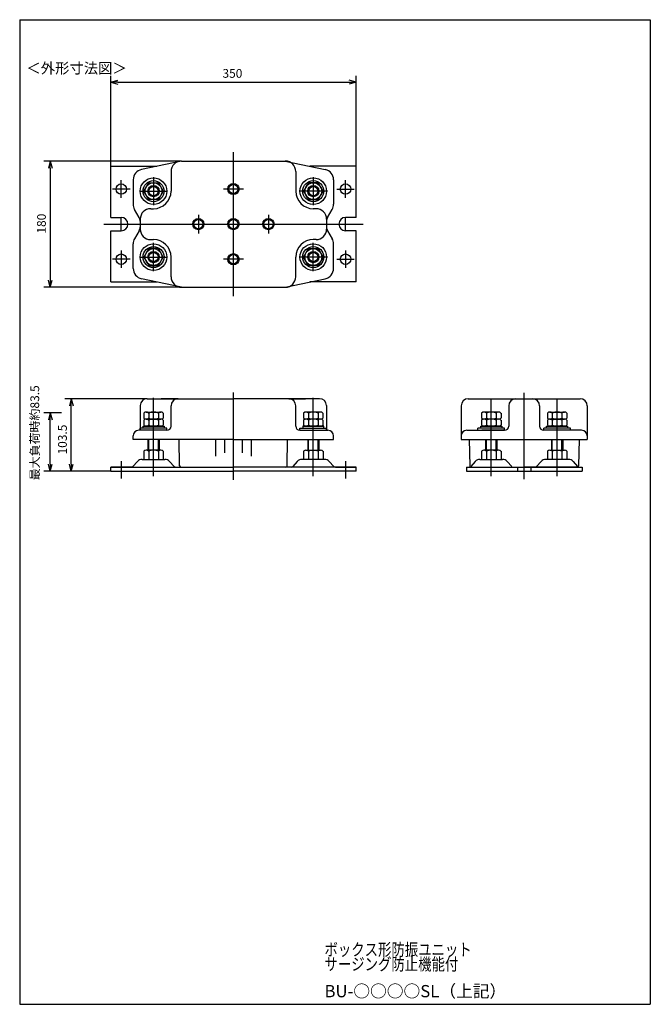
# Model space of a CAD drawing. Extents: x 40 to 940, y 0 to 1404.
import ezdxf

# ---------------------------------------------------------------- set-up
doc = ezdxf.new("R2010")
doc.units = 0
doc.header["$LTSCALE"] = 40
doc.header["$MEASUREMENT"] = 0
doc.layers.get('0').update_dxf_attribs({"linetype": 'CONTINUOUS'})
doc.styles.add('MONO-SET', font='MONOTXT', dxfattribs={"bigfont": 'BIGFONT'})
doc.styles.get("Standard").update_dxf_attribs({"font": 'TXT', "bigfont": 'BIGFONT'})

msp = doc.modelspace()

# ---------------------------------------------------------------- linework, layer by layer
for p, q in [((40, 1404), (940, 1404)), ((40, 1404), (40, 0)), ((940, 1404), (940, 0)), ((170, 1195.5), (170, 1324)), ((520, 1195.5), (520, 1324)), ((170, 1315), (180, 1317.7)), ((170, 1315), (180, 1312.3)), ((180, 1315), (170, 1315)), ((180, 1315), (510, 1315)), ((520, 1315), (510, 1317.7)), ((520, 1315), (510, 1312.3)), ((510, 1315), (520, 1315)), ((345, 1009.7), (345, 1215.3)), ((270.5, 1202.5), (74.6, 1202.5)), ((83.6, 1202.5), (80.9, 1192.5)), ((83.6, 1202.5), (86.3, 1192.5)), ((83.6, 1192.5), (83.6, 1202.5)), ((170, 1195), (235.7, 1195)), ((170, 1122), (170, 1195)), ((271, 1202.5), (213.9, 1190.4)), ((271, 1202.5), (419, 1202.5)), ((419, 1202.5), (476.1, 1190.4)), ((520, 1195), (454.3, 1195)), ((520, 1122), (520, 1195)), ((83.6, 1192.5), (83.6, 1032.5)), ((231, 1179.6), (231, 1139.4)), ((256, 1187.5), (256, 1159.5)), ((434, 1187.5), (434, 1159.5)), ((459, 1179.6), (459, 1139.4)), ((185, 1150), (185, 1175)), ((202, 1175.7), (202, 1140.8)), ((217.1, 1159.5), (224.1, 1171.5)), ((224.1, 1171.5), (237.9, 1171.5)), ((237.9, 1171.5), (244.9, 1159.5)), ((452.1, 1171.5), (445.1, 1159.5)), ((465.9, 1171.5), (452.1, 1171.5)), ((472.9, 1159.5), (465.9, 1171.5)), ((488, 1175.7), (488, 1140.8)), ((505, 1150), (505, 1175)), ((197.5, 1162.5), (172.5, 1162.5)), ((210.9, 1159.5), (251.1, 1159.5)), ((224.1, 1147.5), (217.1, 1159.5)), ((244.9, 1159.5), (237.9, 1147.5)), ((359.2, 1162.5), (330.8, 1162.5)), ((479.1, 1159.5), (438.9, 1159.5)), ((445.1, 1159.5), (452.1, 1147.5)), ((465.9, 1147.5), (472.9, 1159.5)), ((492.5, 1162.5), (517.5, 1162.5)), ((237.9, 1147.5), (224.1, 1147.5)), ((452.1, 1147.5), (465.9, 1147.5)), ((210.6, 1121.9), (204, 1133.3)), ((227, 1134.5), (231, 1134.5)), ((295, 1125.9), (295, 1099.1)), ((395, 1125.9), (395, 1099.1)), ((463, 1134.5), (459, 1134.5)), ((479.4, 1121.9), (486, 1133.3)), ((160, 1112.5), (530, 1112.5)), ((160, 1112.5), (530, 1112.5)), ((170, 1122), (185, 1122)), ((185, 1103), (185, 1122)), ((212, 1119.5), (212, 1105.5)), ((478, 1119.5), (478, 1105.5)), ((505, 1103), (505, 1122)), ((520, 1122), (505, 1122)), ((170, 1030), (170, 1103)), ((170, 1103), (185, 1103)), ((210.6, 1103.1), (204, 1091.7)), ((479.4, 1103.1), (486, 1091.7)), ((520, 1103), (505, 1103)), ((520, 1030), (520, 1103)), ((202, 1049.3), (202, 1084.2)), ((227, 1090.5), (231, 1090.5)), ((231, 1045.4), (231, 1085.6)), ((463, 1090.5), (459, 1090.5)), ((459, 1045.4), (459, 1085.6)), ((488, 1049.3), (488, 1084.2)), ((185, 1075), (185, 1050)), ((224.1, 1077.5), (217.1, 1065.5)), ((237.9, 1077.5), (224.1, 1077.5)), ((244.9, 1065.5), (237.9, 1077.5)), ((445.1, 1065.5), (452.1, 1077.5)), ((452.1, 1077.5), (465.9, 1077.5)), ((465.9, 1077.5), (472.9, 1065.5)), ((505, 1075), (505, 1050)), ((197.5, 1062.5), (172.5, 1062.5)), ((210.9, 1065.5), (251.1, 1065.5)), ((217.1, 1065.5), (224.1, 1053.5)), ((224.1, 1053.5), (237.9, 1053.5)), ((237.9, 1053.5), (244.9, 1065.5)), ((256, 1037.5), (256, 1065.5)), ((359.2, 1062.5), (330.8, 1062.5)), ((434, 1037.5), (434, 1065.5)), ((479.1, 1065.5), (438.9, 1065.5)), ((452.1, 1053.5), (445.1, 1065.5)), ((465.9, 1053.5), (452.1, 1053.5)), ((472.9, 1065.5), (465.9, 1053.5)), ((492.5, 1062.5), (517.5, 1062.5)), ((83.6, 1022.5), (80.9, 1032.5)), ((83.6, 1022.5), (86.3, 1032.5)), ((83.6, 1032.5), (83.6, 1022.5)), ((170, 1030), (235.7, 1030)), ((271, 1022.5), (213.9, 1034.6)), ((419, 1022.5), (476.1, 1034.6)), ((520, 1030), (454.3, 1030)), ((270.5, 1022.5), (74.6, 1022.5)), ((271, 1022.5), (419, 1022.5)), ((345, 748), (345, 872.5)), ((760, 748.8), (760, 872.1)), ((221.5, 863.5), (104.6, 863.5)), ((113.6, 863.5), (110.9, 853.5)), ((113.6, 863.5), (116.3, 853.5)), ((113.6, 853.5), (113.6, 863.5)), ((222, 863.5), (345, 863.5)), ((231, 753.2), (231, 864.6)), ((266, 863.5), (242, 863.5)), ((468, 863.5), (345, 863.5)), ((424, 863.5), (448, 863.5)), ((459, 753.2), (459, 864.6)), ((680, 863.5), (840, 863.5)), ((713, 753.2), (713, 863)), ((807, 753.2), (807, 863)), ((99.8, 843.5), (74.6, 843.5)), ((83.6, 843.5), (80.9, 833.5)), ((83.6, 843.5), (86.3, 833.5)), ((83.6, 833.5), (83.6, 843.5)), ((113.6, 770), (113.6, 853.5)), ((212, 854), (212, 818.5)), ((217.2, 843.1), (217.2, 835.9)), ((220.6, 844.5), (241.4, 844.5)), ((224.1, 843.1), (224.1, 835.9)), ((237.9, 843.1), (237.9, 835.9)), ((244.9, 843.1), (244.9, 835.9)), ((256, 824.5), (256, 853.5)), ((434, 824.5), (434, 853.5)), ((445.1, 843.1), (445.1, 835.9)), ((469.4, 844.5), (448.6, 844.5)), ((452.1, 843.1), (452.1, 835.9)), ((465.9, 843.1), (465.9, 835.9)), ((472.8, 843.1), (472.8, 835.9)), ((478, 854), (478, 818.5)), ((670, 853.5), (670, 805.5)), ((699.1, 843.1), (699.1, 835.9)), ((723.4, 844.5), (702.6, 844.5)), ((706.1, 843.1), (706.1, 835.9)), ((719.9, 843.1), (719.9, 835.9)), ((726.9, 843.1), (726.9, 835.9)), ((738, 853.5), (738, 824.5)), ((782, 853.5), (782, 824.5)), ((793.1, 843.1), (793.1, 835.9)), ((796.6, 844.5), (817.4, 844.5)), ((800.1, 843.1), (800.1, 835.9)), ((813.9, 843.1), (813.9, 835.9)), ((820.9, 843.1), (820.9, 835.9)), ((850, 853.5), (850, 805.5)), ((83.6, 770), (83.6, 833.5)), ((217.2, 833.1), (217.2, 825.9)), ((220.6, 834.5), (241.4, 834.5)), ((224.1, 833.1), (224.1, 825.9)), ((237.9, 833.1), (237.9, 825.9)), ((244.9, 833.1), (244.9, 825.9)), ((445.1, 833.1), (445.1, 825.9)), ((469.4, 834.5), (448.6, 834.5)), ((452.1, 833.1), (452.1, 825.9)), ((465.9, 833.1), (465.9, 825.9)), ((472.8, 833.1), (472.8, 825.9)), ((699.1, 833.1), (699.1, 825.9)), ((723.4, 834.5), (702.6, 834.5)), ((706.1, 833.1), (706.1, 825.9)), ((719.9, 833.1), (719.9, 825.9)), ((726.9, 833.1), (726.9, 825.9)), ((793.1, 833.1), (793.1, 825.9)), ((796.6, 834.5), (817.4, 834.5)), ((800.1, 833.1), (800.1, 825.9)), ((813.9, 833.1), (813.9, 825.9)), ((820.9, 833.1), (820.9, 825.9)), ((217.5, 818.5), (210, 818.5)), ((250, 821.5), (212, 821.5)), ((212, 818.5), (212, 821.5)), ((216, 824.5), (246, 824.5)), ((216, 821.5), (216, 824.5)), ((244.9, 824.5), (217.1, 824.5)), ((244.5, 818.5), (217.5, 818.5)), ((250, 818.5), (244.5, 818.5)), ((246, 824.5), (246, 821.5)), ((250, 818.5), (250, 821.5)), ((440, 821.5), (478, 821.5)), ((440, 818.5), (440, 821.5)), ((440, 818.5), (445.5, 818.5)), ((474, 824.5), (444, 824.5)), ((444, 824.5), (444, 821.5)), ((445.1, 824.5), (472.9, 824.5)), ((445.5, 818.5), (472.5, 818.5)), ((472.5, 818.5), (480, 818.5)), ((474, 821.5), (474, 824.5)), ((478, 818.5), (478, 821.5)), ((678, 818.5), (732, 818.5)), ((732, 821.5), (694, 821.5)), ((694, 818.5), (694, 821.5)), ((698, 824.5), (728, 824.5)), ((698, 821.5), (698, 824.5)), ((726.9, 824.5), (699.1, 824.5)), ((726.5, 818.5), (699.5, 818.5)), ((731.5, 818.5), (726.5, 818.5)), ((728, 824.5), (728, 821.5)), ((732, 818.5), (732, 821.5)), ((826, 821.5), (788, 821.5)), ((788, 818.5), (788, 821.5)), ((842, 818.5), (788, 818.5)), ((792, 824.5), (822, 824.5)), ((792, 821.5), (792, 824.5)), ((820.9, 824.5), (793.1, 824.5)), ((820.5, 818.5), (793.5, 818.5)), ((825.5, 818.5), (820.5, 818.5)), ((822, 824.5), (822, 821.5)), ((826, 818.5), (826, 821.5)), ((202, 805.5), (202, 810.5)), ((345, 805.5), (202, 805.5)), ((223, 805.5), (223, 790)), ((224.1, 790), (224.1, 805.5)), ((237.9, 790), (237.9, 805.5)), ((239, 805.5), (239, 790)), ((268.3, 768), (267.6, 805.5)), ((319.5, 805.5), (319.5, 781.5)), ((332.5, 805.5), (332.5, 786.5)), ((345, 805.5), (488, 805.5)), ((357.5, 805.5), (357.5, 786.5)), ((370.5, 805.5), (370.5, 781.5)), ((421.7, 768), (422.4, 805.5)), ((451, 805.5), (451, 790)), ((452.1, 790), (452.1, 805.5)), ((465.9, 790), (465.9, 805.5)), ((467, 805.5), (467, 790)), ((488, 805.5), (488, 810.5)), ((670, 805.5), (850, 805.5)), ((681.6, 805.5), (682.3, 768)), ((705, 805.5), (705, 790)), ((706.1, 790), (706.1, 805.5)), ((719.9, 790), (719.9, 805.5)), ((721, 805.5), (721, 790)), ((799, 805.5), (799, 790)), ((800.1, 790), (800.1, 805.5)), ((813.9, 790), (813.9, 805.5)), ((815, 805.5), (815, 790)), ((838.4, 805.5), (837.7, 768)), ((217.1, 788.6), (217.1, 777)), ((241.4, 790), (220.6, 790)), ((224.1, 788.6), (224.1, 777)), ((237.9, 788.6), (237.9, 777)), ((244.9, 788.6), (244.9, 777)), ((445.1, 788.6), (445.1, 777)), ((448.6, 790), (469.4, 790)), ((452.1, 788.6), (452.1, 777)), ((465.9, 788.6), (465.9, 777)), ((472.9, 788.6), (472.9, 777)), ((699.1, 788.6), (699.1, 777)), ((723.4, 790), (702.6, 790)), ((706.1, 788.6), (706.1, 777)), ((719.9, 788.6), (719.9, 777)), ((726.9, 788.6), (726.9, 777)), ((793.1, 788.6), (793.1, 777)), ((796.6, 790), (817.4, 790)), ((800.1, 788.6), (800.1, 777)), ((813.9, 788.6), (813.9, 777)), ((820.9, 788.6), (820.9, 777)), ((185, 774.7), (185, 749.7)), ((208.2, 774.1), (201.7, 767)), ((214.8, 777), (247.2, 777)), ((214.8, 777), (247.2, 777)), ((253.8, 774.1), (260.3, 767)), ((436.2, 774.1), (429.7, 767)), ((475.2, 777), (442.8, 777)), ((475.2, 777), (442.8, 777)), ((481.8, 774.1), (488.3, 767)), ((505, 774.7), (505, 749.7)), ((690.2, 774.1), (683.7, 767)), ((696.8, 777), (729.2, 777)), ((735.8, 774.1), (742.3, 767)), ((784.2, 774.1), (777.7, 767)), ((823.2, 777), (790.8, 777)), ((829.8, 774.1), (836.3, 767)), ((113.1, 760), (74.6, 760)), ((83.6, 760), (80.9, 770)), ((83.6, 760), (86.3, 770)), ((83.6, 770), (83.6, 760)), ((169.5, 760), (104.6, 760)), ((113.6, 760), (110.9, 770)), ((113.6, 760), (116.3, 770)), ((113.6, 770), (113.6, 760)), ((199.5, 766), (170, 766)), ((170, 766), (345, 766)), ((170, 760), (170, 766)), ((170, 760), (345, 760)), ((520, 766), (345, 766)), ((520, 760), (345, 760)), ((490.5, 766), (520, 766)), ((520, 760), (520, 766)), ((677.5, 766), (842.5, 766)), ((677.5, 766), (677.5, 760)), ((677.5, 760), (842.5, 760)), ((750.5, 766), (750.5, 760)), ((836.2, 766), (760, 766)), ((769.5, 766), (769.5, 760)), ((842.5, 766), (842.5, 760)), ((40, 0), (940, 0))]:
    msp.add_line(p, q)
for centre, radius in [((185, 1162.5), 7.5), ((231, 1159.5), 19), ((231, 1159.5), 15), ((231, 1159.5), 12), ((231, 1159.5), 8), ((231, 1159.5), 6.56), ((345, 1162.5), 8), ((345, 1162.5), 6.56), ((459, 1159.5), 19), ((459, 1159.5), 15), ((459, 1159.5), 12), ((459, 1159.5), 8), ((459, 1159.5), 6.56), ((505, 1162.5), 7.5), ((295, 1112.5), 8), ((295, 1112.5), 6.56), ((345, 1112.5), 8), ((345, 1112.5), 6.56), ((395, 1112.5), 8), ((395, 1112.5), 6.56), ((231, 1065.5), 19), ((459, 1065.5), 19), ((185, 1062.5), 7.5), ((231, 1065.5), 15), ((231, 1065.5), 12), ((231, 1065.5), 8), ((231, 1065.5), 6.56), ((345, 1062.5), 8), ((345, 1062.5), 6.56), ((459, 1065.5), 15), ((459, 1065.5), 12), ((459, 1065.5), 8), ((459, 1065.5), 6.56), ((505, 1062.5), 7.5)]:
    msp.add_circle(centre, radius)
for centre, radius, start, end in [((271, 1187.5), 15, 90, 180), ((419, 1187.5), 15, 0, 90), ((217, 1175.7), 15, 102, 180), ((473, 1175.7), 15, 0, 78), ((231, 1159.5), 25, 270, 0), ((459, 1159.5), 25, 180, 270), ((217, 1140.8), 15, 180, 210), ((473, 1140.8), 15, 330, 0), ((227, 1119.5), 15, 90, 180), ((463, 1119.5), 15, 0, 90), ((185, 1112.5), 9.5, 270, 90), ((201.5, 1116.7), 10.5, 0, 30), ((488.5, 1116.7), 10.5, 150, 180), ((505, 1112.5), 9.5, 90, 270), ((201.5, 1108.3), 10.5, 330, 0), ((227, 1105.5), 15, 180, 270), ((463, 1105.5), 15, 270, 0), ((488.5, 1108.3), 10.5, 180, 210), ((217, 1084.2), 15, 150, 180), ((231, 1065.5), 25, 0, 90), ((459, 1065.5), 25, 90, 180), ((473, 1084.2), 15, 0, 30), ((217, 1049.3), 15, 180, 258), ((473, 1049.3), 15, 282, 0), ((271, 1037.5), 15, 180, 270), ((419, 1037.5), 15, 270, 0), ((222, 853.5), 10, 90, 176.8751), ((266, 853.5), 10, 90, 180), ((424, 853.5), 10, 0, 90), ((468, 853.5), 10, 3.1249, 90), ((680, 853.5), 10, 90, 180), ((748, 853.5), 10, 90, 180), ((772, 853.5), 10, 0, 90), ((840, 853.5), 10, 0, 90), ((220.6, 839.4), 5.09, 47.1166, 132.8833), ((231, 826.2), 18.3, 67.7807, 112.2193), ((241.4, 839.4), 5.09, 47.1167, 132.8834), ((448.6, 839.4), 5.09, 47.1166, 132.8833), ((459, 826.2), 18.3, 67.7807, 112.2193), ((469.4, 839.4), 5.09, 47.1167, 132.8834), ((702.6, 839.4), 5.09, 47.1166, 132.8833), ((713, 826.2), 18.3, 67.7807, 112.2193), ((723.4, 839.4), 5.09, 47.1167, 132.8834), ((796.6, 839.4), 5.09, 47.1166, 132.8833), ((807, 826.2), 18.3, 67.7807, 112.2193), ((817.4, 839.4), 5.09, 47.1167, 132.8834), ((220.6, 839.6), 5.09, 227.1167, 312.8834), ((220.6, 829.4), 5.09, 47.1166, 132.8833), ((231, 852.8), 18.3, 247.7807, 292.2193), ((231, 816.2), 18.3, 67.7807, 112.2193), ((241.4, 839.6), 5.09, 227.1166, 312.8833), ((241.4, 829.4), 5.09, 47.1167, 132.8834), ((448.6, 839.6), 5.09, 227.1167, 312.8834), ((448.6, 829.4), 5.09, 47.1166, 132.8833), ((459, 852.8), 18.3, 247.7807, 292.2193), ((459, 816.2), 18.3, 67.7807, 112.2193), ((469.4, 839.6), 5.09, 227.1166, 312.8833), ((469.4, 829.4), 5.09, 47.1167, 132.8834), ((702.6, 839.6), 5.09, 227.1167, 312.8834), ((702.6, 829.4), 5.09, 47.1166, 132.8833), ((713, 852.8), 18.3, 247.7807, 292.2193), ((713, 816.2), 18.3, 67.7807, 112.2193), ((723.4, 839.6), 5.09, 227.1166, 312.8833), ((723.4, 829.4), 5.09, 47.1167, 132.8834), ((796.6, 839.6), 5.09, 227.1167, 312.8834), ((796.6, 829.4), 5.09, 47.1166, 132.8833), ((807, 852.8), 18.3, 247.7807, 292.2193), ((807, 816.2), 18.3, 67.7807, 112.2193), ((817.4, 839.6), 5.09, 227.1166, 312.8833), ((817.4, 829.4), 5.09, 47.1167, 132.8834), ((210, 810.5), 8, 90, 180), ((220.6, 829.6), 5.09, 227.1167, 312.8834), ((231, 842.8), 18.3, 247.7807, 292.2193), ((241.4, 829.6), 5.09, 227.1166, 312.8833), ((250, 824.5), 6, 270, 0), ((440, 824.5), 6, 180, 270), ((448.6, 829.6), 5.09, 227.1167, 312.8834), ((459, 842.8), 18.3, 247.7807, 292.2193), ((469.4, 829.6), 5.09, 227.1166, 312.8833), ((480, 810.5), 8, 0, 90), ((678, 810.5), 8, 90, 180), ((702.6, 829.6), 5.09, 227.1167, 312.8834), ((713, 842.8), 18.3, 247.7807, 292.2193), ((723.4, 829.6), 5.09, 227.1166, 312.8833), ((732, 824.5), 6, 270, 0), ((788, 824.5), 6, 180, 270), ((796.6, 829.6), 5.09, 227.1167, 312.8834), ((807, 842.8), 18.3, 247.7807, 292.2193), ((817.4, 829.6), 5.09, 227.1166, 312.8833), ((842, 810.5), 8, 0, 90), ((220.6, 784.9), 5.09, 47.1166, 132.8833), ((231, 771.7), 18.3, 67.7807, 112.2193), ((241.4, 784.9), 5.09, 47.1167, 132.8834), ((448.6, 784.9), 5.09, 47.1166, 132.8833), ((459, 771.7), 18.3, 67.7807, 112.2193), ((469.4, 784.9), 5.09, 47.1167, 132.8834), ((702.6, 784.9), 5.09, 47.1166, 132.8833), ((713, 771.7), 18.3, 67.7807, 112.2193), ((723.4, 784.9), 5.09, 47.1167, 132.8834), ((796.6, 784.9), 5.09, 47.1166, 132.8833), ((807, 771.7), 18.3, 67.7807, 112.2193), ((817.4, 784.9), 5.09, 47.1167, 132.8834), ((214.8, 768), 9, 90, 137.7263), ((247.2, 768), 9, 42.2737, 90), ((442.8, 768), 9, 90, 137.7263), ((475.2, 768), 9, 42.2737, 90), ((696.8, 768), 9, 90, 137.7263), ((729.2, 768), 9, 42.2737, 90), ((790.8, 768), 9, 90, 137.7263), ((823.2, 768), 9, 42.2737, 90), ((199.5, 769), 3, 270, 317.7263), ((262.5, 769), 3, 222.2737, 270), ((270.3, 768), 2, 181, 270), ((419.7, 768), 2, 270, 359), ((427.5, 769), 3, 270, 317.7263), ((490.5, 769), 3, 222.2737, 270), ((681.5, 769), 3, 270, 317.7263), ((684.3, 768), 2, 181, 232.4463), ((775.5, 769), 3, 270, 317.7263), ((838.5, 769), 3, 222.2737, 270), ((835.7, 768), 2, 307.5537, 359)]:
    msp.add_arc(centre, radius, start, end)

# ---------------------------------------------------------------- texts
for s, height, p in [('＜外形寸法図＞', 15, (49.6, 1327.3)), ('350', 12.5, (329.4, 1321.2))]:
    msp.add_text(s, height=height).set_placement(p)
for s, p in [('180', (77.3, 1099)), ('最大負荷時約83.5', (67.8, 747.2)), ('103.5', (107.3, 784))]:
    msp.add_text(s, height=12.5, rotation=90).set_placement(p)
at = {"style": 'MONO-SET', "width": 0.8}
for s, p in [('ボックス形防振ユニット', (475, 69.3)), ('サージング防止機能付', (475, 48.5))]:
    msp.add_text(s, height=17.5, dxfattribs=at).set_placement(p)
at = {"style": 'MONO-SET'}
msp.add_text('BU-○○○○SL（上記）', height=17.5, dxfattribs=at).set_placement((475, 10))

doc.saveas('drawing.dxf')
